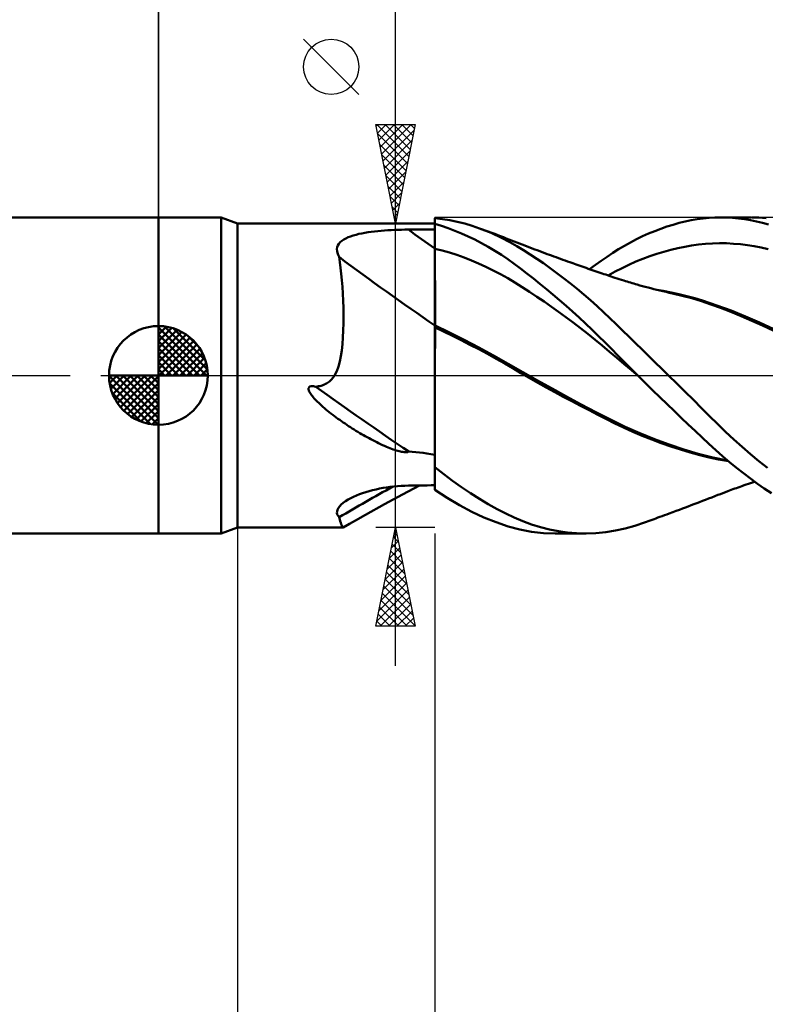
# Model space of a CAD drawing. Units: millimetres. Extents: x -88 to 114, y -66 to 66.
# Drawn here: x -7 to 31, y -32 to 18 of the extents above; entities that cross this region are included whole.
import ezdxf

# ---------------------------------------------------------------- set-up
doc = ezdxf.new("R2010")
doc.units = ezdxf.units.MM
doc.header["$LTSCALE"] = 7.8
doc.linetypes.add('LONGDASH_DASH', pattern=[0.85, 0.4, -0.2, 0.05, -0.2])
for name, color, linetype in [('1', 4, 'CONTINUOUS'), ('2', 7, 'CONTINUOUS'), ('4', 2, 'LONGDASH_DASH'), ('CUT', 1, 'CONTINUOUS'), ('NOCUT', 7, 'CONTINUOUS'), ('SK1', 4, 'CONTINUOUS'), ('SK2', 7, 'CONTINUOUS'), ('SK4', 2, 'LONGDASH_DASH')]:
    doc.layers.add(name, color=color, linetype=linetype)

msp = doc.modelspace()

# ---------------------------------------------------------------- linework, layer by layer
at = {"layer": '1', "color": 4, "linetype": 'CONTINUOUS', "lineweight": 50}
for p, q in [((0, 8), (3.176, 8)), ((0, -8), (0, 8)), ((4, 7.7), (3.176, 8)), ((3.176, -8), (3.176, 8)), ((27.586, 7.949), (27.882, 7.978)), ((27.882, 7.978), (28.176, 7.995)), ((28.176, 7.995), (28.474, 8)), ((28.465, 8), (30.002, 8)), ((28.771, 7.994), (28.474, 8)), ((29.07, 7.977), (28.771, 7.994)), ((29.371, 7.948), (29.07, 7.977)), ((30.4, 7.991), (30.022, 8)), ((30.777, 7.964), (30.4, 7.991)), ((4, 7.7), (12.254, 7.7)), ((4, -7.7), (4, 7.7)), ((12.326, 7.7), (12.254, 7.7)), ((12.399, 7.7), (12.326, 7.7)), ((12.475, 7.7), (12.399, 7.7)), ((12.549, 7.7), (12.475, 7.7)), ((12.549, 7.7), (12.621, 7.7)), ((12.621, 7.7), (12.687, 7.7)), ((12.856, 7.7), (12.687, 7.7)), ((13.032, 7.7), (12.856, 7.7)), ((13.215, 7.7), (13.032, 7.7)), ((13.403, 7.7), (13.215, 7.7)), ((13.598, 7.699), (13.403, 7.7)), ((13.797, 7.698), (13.598, 7.699)), ((14, 7.697), (13.797, 7.698)), ((14.375, 7.919), (14, 7.963)), ((14, 1.5), (14, 7.963)), ((14.335, 7.571), (14, 7.672)), ((14, 7.489), (14, 7.668)), ((14, 7.489), (14, 7.668)), ((14, 7.311), (14, 7.489)), ((14, 7.311), (14, 7.489)), ((14.672, 7.457), (14.335, 7.571)), ((14.752, 7.858), (14.375, 7.919)), ((15.131, 7.78), (14.752, 7.858)), ((15.509, 7.685), (15.131, 7.78)), ((15.887, 7.573), (15.509, 7.685)), ((16.26, 7.447), (15.887, 7.573)), ((25.439, 7.431), (25.749, 7.537)), ((25.749, 7.537), (26.057, 7.634)), ((26.057, 7.634), (26.365, 7.719)), ((26.365, 7.719), (26.673, 7.793)), ((26.673, 7.793), (26.979, 7.857)), ((26.979, 7.857), (27.284, 7.909)), ((27.284, 7.909), (27.586, 7.949)), ((29.672, 7.909), (29.371, 7.948)), ((29.974, 7.859), (29.672, 7.909)), ((30.276, 7.798), (29.974, 7.859)), ((30.578, 7.726), (30.276, 7.798)), ((30.881, 7.644), (30.578, 7.726)), ((9.488, 6.939), (9.605, 6.994)), ((9.605, 6.994), (9.73, 7.043)), ((9.73, 7.043), (9.864, 7.087)), ((9.864, 7.087), (10.005, 7.127)), ((10.005, 7.127), (10.151, 7.163)), ((10.151, 7.163), (10.301, 7.195)), ((10.301, 7.195), (10.455, 7.224)), ((10.455, 7.224), (10.613, 7.249)), ((10.613, 7.249), (10.774, 7.272)), ((10.774, 7.272), (10.937, 7.292)), ((10.937, 7.292), (11.104, 7.31)), ((11.104, 7.31), (11.272, 7.326)), ((11.272, 7.326), (11.441, 7.339)), ((11.441, 7.339), (11.611, 7.351)), ((11.611, 7.351), (11.783, 7.361)), ((11.783, 7.361), (11.956, 7.369)), ((11.956, 7.369), (12.13, 7.376)), ((12.13, 7.376), (12.304, 7.38)), ((12.304, 7.38), (12.479, 7.384)), ((12.479, 7.384), (12.654, 7.385)), ((12.654, 7.385), (12.846, 7.387)), ((12.846, 7.387), (13.038, 7.388)), ((13.038, 7.388), (13.231, 7.389)), ((13.231, 7.389), (13.423, 7.39)), ((13.423, 7.39), (13.615, 7.391)), ((13.615, 7.391), (13.808, 7.392)), ((13.808, 7.392), (14, 7.393)), ((14.001, 7.132), (14, 7.311)), ((14.001, 7.132), (14, 7.311)), ((14.001, 6.954), (14.001, 7.132)), ((14.001, 6.954), (14.001, 7.132)), ((15.01, 7.33), (14.672, 7.457)), ((15.348, 7.191), (15.01, 7.33)), ((15.687, 7.039), (15.348, 7.191)), ((16.025, 6.875), (15.687, 7.039)), ((16.852, 7.213), (16.26, 7.447)), ((16.404, 7.395), (16.26, 7.447)), ((16.548, 7.343), (16.404, 7.395)), ((16.693, 7.29), (16.548, 7.343)), ((16.837, 7.237), (16.693, 7.29)), ((16.981, 7.183), (16.837, 7.237)), ((17.367, 6.974), (16.852, 7.213)), ((17.125, 7.129), (16.981, 7.183)), ((17.27, 7.074), (17.125, 7.129)), ((17.414, 7.019), (17.27, 7.074)), ((17.48, 6.994), (17.414, 7.019)), ((17.614, 6.942), (17.48, 6.994)), ((24.204, 6.895), (24.512, 7.045)), ((24.512, 7.045), (24.821, 7.184)), ((24.821, 7.184), (25.13, 7.313)), ((25.13, 7.313), (25.439, 7.431)), ((9.04, 6.398), (9.055, 6.492)), ((9.055, 6.492), (9.088, 6.58)), ((9.088, 6.58), (9.138, 6.664)), ((9.138, 6.664), (9.204, 6.742)), ((9.204, 6.742), (9.286, 6.814)), ((9.286, 6.814), (9.381, 6.88)), ((9.381, 6.88), (9.488, 6.939)), ((14.001, 6.775), (14.001, 6.954)), ((14.001, 6.775), (14.001, 6.954)), ((14.001, 6.597), (14.001, 6.775)), ((14.001, 6.597), (14.001, 6.775)), ((14.002, 6.418), (14.001, 6.597)), ((14.002, 6.418), (14.001, 6.597)), ((16.361, 6.7), (16.025, 6.875)), ((16.697, 6.512), (16.361, 6.7)), ((17.032, 6.313), (16.697, 6.512)), ((17.801, 6.746), (17.367, 6.974)), ((17.748, 6.89), (17.614, 6.942)), ((17.882, 6.838), (17.748, 6.89)), ((18.154, 6.543), (17.801, 6.746)), ((18.016, 6.786), (17.882, 6.838)), ((18.15, 6.733), (18.016, 6.786)), ((18.284, 6.68), (18.15, 6.733)), ((18.485, 6.342), (18.154, 6.543)), ((18.418, 6.628), (18.284, 6.68)), ((18.552, 6.576), (18.418, 6.628)), ((18.676, 6.529), (18.552, 6.576)), ((18.802, 6.48), (18.676, 6.529)), ((23.298, 6.386), (23.594, 6.564)), ((23.594, 6.564), (23.898, 6.735)), ((23.898, 6.735), (24.204, 6.895)), ((26.293, 6.446), (26.646, 6.519)), ((26.646, 6.519), (26.998, 6.579)), ((26.998, 6.579), (27.351, 6.628)), ((27.351, 6.628), (27.703, 6.663)), ((27.703, 6.663), (28.056, 6.686)), ((28.056, 6.686), (28.408, 6.695)), ((28.761, 6.69), (28.408, 6.695)), ((29.113, 6.672), (28.761, 6.69)), ((29.466, 6.641), (29.113, 6.672)), ((29.819, 6.598), (29.466, 6.641)), ((30.171, 6.543), (29.819, 6.598)), ((30.524, 6.476), (30.171, 6.543)), ((9.043, 6.301), (9.04, 6.398)), ((9.062, 6.202), (9.043, 6.301)), ((9.097, 6.101), (9.062, 6.202)), ((9.146, 5.999), (9.097, 6.101)), ((9.187, 5.729), (9.146, 5.999)), ((14.001, 6.419), (14, 6.419)), ((14, 6.419), (14, 6.419)), ((14.002, 6.418), (14.001, 6.419)), ((14.001, 6.419), (14.001, 6.419)), ((14.001, 6.419), (14.001, 6.419)), ((14.001, 6.419), (14.001, 6.419)), ((14.002, 6.177), (14.002, 6.418)), ((14.002, 6.177), (14.002, 6.418)), ((14.37, 6.324), (14.002, 6.418)), ((14.002, 5.933), (14.002, 6.177)), ((14.002, 5.933), (14.002, 6.177)), ((14.739, 6.218), (14.37, 6.324)), ((15.107, 6.099), (14.739, 6.218)), ((15.475, 5.968), (15.107, 6.099)), ((17.365, 6.101), (17.032, 6.313)), ((17.691, 5.881), (17.365, 6.101)), ((18.819, 6.131), (18.485, 6.342)), ((18.929, 6.432), (18.802, 6.48)), ((19.156, 5.909), (18.819, 6.131)), ((19.056, 6.384), (18.929, 6.432)), ((19.183, 6.336), (19.056, 6.384)), ((19.309, 6.288), (19.183, 6.336)), ((19.436, 6.241), (19.309, 6.288)), ((19.563, 6.193), (19.436, 6.241)), ((19.69, 6.146), (19.563, 6.193)), ((19.796, 6.107), (19.69, 6.146)), ((19.903, 6.067), (19.796, 6.107)), ((20.019, 6.025), (19.903, 6.067)), ((20.134, 5.983), (20.019, 6.025)), ((20.25, 5.941), (20.134, 5.983)), ((22.422, 5.806), (22.715, 6.007)), ((22.715, 6.007), (23.006, 6.201)), ((23.006, 6.201), (23.298, 6.386)), ((24.53, 5.907), (24.883, 6.038)), ((24.883, 6.038), (25.235, 6.158)), ((25.235, 6.158), (25.588, 6.266)), ((25.588, 6.266), (25.94, 6.362)), ((25.94, 6.362), (26.293, 6.446)), ((30.876, 6.396), (30.524, 6.476)), ((9.225, 5.443), (9.187, 5.729)), ((14.003, 5.686), (14.002, 5.933)), ((14.003, 5.686), (14.002, 5.933)), ((14.003, 5.439), (14.003, 5.686)), ((14.003, 5.438), (14.003, 5.686)), ((15.844, 5.825), (15.475, 5.968)), ((16.212, 5.67), (15.844, 5.825)), ((16.581, 5.502), (16.212, 5.67)), ((16.949, 5.321), (16.581, 5.502)), ((18.012, 5.651), (17.691, 5.881)), ((18.333, 5.413), (18.012, 5.651)), ((19.494, 5.677), (19.156, 5.909)), ((19.834, 5.436), (19.494, 5.677)), ((20.365, 5.899), (20.25, 5.941)), ((20.481, 5.858), (20.365, 5.899)), ((20.596, 5.816), (20.481, 5.858)), ((20.712, 5.775), (20.596, 5.816)), ((20.827, 5.734), (20.712, 5.775)), ((20.986, 5.677), (20.827, 5.734)), ((21.145, 5.621), (20.986, 5.677)), ((21.248, 5.585), (21.145, 5.621)), ((21.35, 5.549), (21.248, 5.585)), ((21.453, 5.513), (21.35, 5.549)), ((21.555, 5.477), (21.453, 5.513)), ((21.831, 5.381), (22.127, 5.597)), ((22.127, 5.597), (22.422, 5.806)), ((23.473, 5.438), (23.825, 5.607)), ((23.825, 5.607), (24.178, 5.763)), ((24.178, 5.763), (24.53, 5.907)), ((9.259, 5.14), (9.225, 5.443)), ((9.288, 4.822), (9.259, 5.14)), ((14.003, 5.191), (14.003, 5.439)), ((14.003, 5.19), (14.003, 5.438)), ((14.003, 4.945), (14.003, 5.191)), ((14.003, 4.944), (14.003, 5.19)), ((17.318, 5.127), (16.949, 5.321)), ((17.686, 4.919), (17.318, 5.127)), ((18.659, 5.164), (18.333, 5.413)), ((18.986, 4.908), (18.659, 5.164)), ((20.175, 5.185), (19.834, 5.436)), ((20.516, 4.926), (20.175, 5.185)), ((21.658, 5.441), (21.555, 5.477)), ((21.76, 5.406), (21.658, 5.441)), ((21.863, 5.37), (21.76, 5.406)), ((21.966, 5.335), (21.863, 5.37)), ((22.067, 5.3), (21.966, 5.335)), ((22.168, 5.265), (22.067, 5.3)), ((22.27, 5.23), (22.168, 5.265)), ((22.371, 5.196), (22.27, 5.23)), ((22.463, 5.165), (22.371, 5.196)), ((22.554, 5.134), (22.463, 5.165)), ((22.646, 5.103), (22.554, 5.134)), ((22.738, 5.072), (22.646, 5.103)), ((22.829, 5.041), (22.738, 5.072)), ((22.767, 5.062), (23.12, 5.256)), ((22.921, 5.01), (22.829, 5.041)), ((23.012, 4.979), (22.921, 5.01)), ((23.12, 5.256), (23.473, 5.438)), ((9.314, 4.49), (9.288, 4.822)), ((9.335, 4.144), (9.314, 4.49)), ((14.004, 4.703), (14.003, 4.945)), ((14.004, 4.702), (14.003, 4.944)), ((14.004, 4.466), (14.004, 4.703)), ((14.004, 4.464), (14.004, 4.702)), ((18.054, 4.698), (17.686, 4.919)), ((18.423, 4.467), (18.054, 4.698)), ((19.314, 4.645), (18.986, 4.908)), ((19.644, 4.376), (19.314, 4.645)), ((20.857, 4.658), (20.516, 4.926)), ((21.197, 4.382), (20.857, 4.658)), ((23.104, 4.949), (23.012, 4.979)), ((23.219, 4.911), (23.104, 4.949)), ((23.335, 4.874), (23.219, 4.911)), ((23.451, 4.837), (23.335, 4.874)), ((23.566, 4.801), (23.451, 4.837)), ((23.651, 4.775), (23.566, 4.801)), ((23.735, 4.749), (23.651, 4.775)), ((23.819, 4.723), (23.735, 4.749)), ((23.904, 4.698), (23.819, 4.723)), ((23.988, 4.673), (23.904, 4.698)), ((24.072, 4.649), (23.988, 4.673)), ((24.157, 4.624), (24.072, 4.649)), ((24.241, 4.6), (24.157, 4.624)), ((24.378, 4.562), (24.241, 4.6)), ((24.516, 4.524), (24.378, 4.562)), ((24.653, 4.487), (24.516, 4.524)), ((24.79, 4.451), (24.653, 4.487)), ((9.352, 3.786), (9.335, 4.144)), ((14.004, 4.234), (14.004, 4.466)), ((14.004, 4.232), (14.004, 4.464)), ((14.004, 4.01), (14.004, 4.234)), ((14.004, 4.008), (14.004, 4.232)), ((14.004, 3.794), (14.004, 4.01)), ((14.004, 3.793), (14.004, 4.008)), ((18.791, 4.23), (18.423, 4.467)), ((19.16, 3.986), (18.791, 4.23)), ((19.975, 4.099), (19.644, 4.376)), ((20.306, 3.816), (19.975, 4.099)), ((21.535, 4.099), (21.197, 4.382)), ((21.872, 3.808), (21.535, 4.099)), ((24.937, 4.413), (24.79, 4.451)), ((25.084, 4.375), (24.937, 4.413)), ((25.232, 4.339), (25.084, 4.375)), ((25.553, 4.283), (25.153, 4.349)), ((25.379, 4.303), (25.232, 4.339)), ((25.541, 4.264), (25.379, 4.303)), ((25.703, 4.227), (25.541, 4.264)), ((25.954, 4.206), (25.553, 4.283)), ((25.866, 4.19), (25.703, 4.227)), ((26.028, 4.154), (25.866, 4.19)), ((26.354, 4.119), (25.954, 4.206)), ((26.518, 4.039), (26.028, 4.154)), ((26.754, 4.021), (26.354, 4.119)), ((27.008, 3.909), (26.518, 4.039)), ((27.155, 3.913), (26.754, 4.021)), ((9.363, 3.417), (9.352, 3.786)), ((14.005, 3.589), (14.004, 3.794)), ((14.005, 3.588), (14.004, 3.793)), ((14.005, 3.395), (14.005, 3.589)), ((14.005, 3.394), (14.005, 3.588)), ((19.528, 3.736), (19.16, 3.986)), ((19.897, 3.48), (19.528, 3.736)), ((20.637, 3.528), (20.306, 3.816)), ((20.969, 3.233), (20.637, 3.528)), ((22.206, 3.51), (21.872, 3.808)), ((22.536, 3.206), (22.206, 3.51)), ((27.493, 3.762), (27.008, 3.909)), ((27.555, 3.793), (27.155, 3.913)), ((27.973, 3.599), (27.493, 3.762)), ((28.277, 3.55), (27.555, 3.793)), ((28.454, 3.421), (27.973, 3.599)), ((28.998, 3.281), (28.277, 3.55)), ((9.369, 3.038), (9.363, 3.417)), ((9.368, 2.655), (9.369, 3.038)), ((14.005, 3.213), (14.005, 3.395)), ((14.005, 3.212), (14.005, 3.394)), ((14.005, 3.044), (14.005, 3.213)), ((14.005, 3.043), (14.005, 3.212)), ((14.005, 2.889), (14.005, 3.044)), ((14.005, 2.889), (14.005, 3.043)), ((20.265, 3.217), (19.897, 3.48)), ((20.633, 2.949), (20.265, 3.217)), ((21.3, 2.931), (20.969, 3.233)), ((22.858, 2.9), (22.536, 3.206)), ((28.975, 3.217), (28.454, 3.421)), ((29.508, 3), (28.975, 3.217)), ((29.72, 2.989), (28.998, 3.281)), ((30.043, 2.772), (29.508, 3)), ((9.36, 2.284), (9.368, 2.655)), ((14.001, 2.523), (14, 2.524)), ((14.002, 2.523), (14.001, 2.523)), ((14.001, 2.523), (14.001, 2.523)), ((14.003, 2.522), (14.002, 2.523)), ((14.004, 2.522), (14.003, 2.522)), ((14.004, 2.628), (14.005, 2.751)), ((14.004, 2.628), (14.005, 2.75)), ((14.004, 2.521), (14.004, 2.628)), ((14.004, 2.521), (14.004, 2.628)), ((14.004, 2.521), (14.004, 2.522)), ((14.745, 2.167), (14.004, 2.521)), ((14.004, 2.447), (14.004, 2.521)), ((14.005, 2.75), (14.005, 2.889)), ((14.005, 2.751), (14.005, 2.889)), ((21.002, 2.674), (20.633, 2.949)), ((21.37, 2.393), (21.002, 2.674)), ((21.631, 2.624), (21.3, 2.931)), ((21.961, 2.312), (21.631, 2.624)), ((23.178, 2.589), (22.858, 2.9)), ((23.502, 2.274), (23.178, 2.589)), ((30.441, 2.677), (29.72, 2.989)), ((30.58, 2.533), (30.043, 2.772)), ((31.162, 2.344), (30.441, 2.677)), ((31.121, 2.281), (30.58, 2.533)), ((9.344, 1.927), (9.36, 2.284)), ((14.002, 2.435), (14, 2.436)), ((14.003, 2.435), (14.002, 2.435)), ((14.004, 2.434), (14.003, 2.435)), ((14.004, 2.434), (14.004, 2.447)), ((14.004, 2.434), (14.004, 2.447)), ((14.441, 2.224), (14.004, 2.434)), ((14.004, 2.261), (14.004, 2.434)), ((14.004, 2.26), (14.004, 2.434)), ((14.004, 2.076), (14.004, 2.261)), ((14.004, 2.076), (14.004, 2.26)), ((14.004, 1.882), (14.004, 2.076)), ((14.004, 1.882), (14.004, 2.076)), ((14.883, 2.007), (14.441, 2.224)), ((15.486, 1.797), (14.745, 2.167)), ((15.328, 1.785), (14.883, 2.007)), ((21.739, 2.105), (21.37, 2.393)), ((22.107, 1.81), (21.739, 2.105)), ((22.29, 1.994), (21.961, 2.312)), ((23.829, 1.955), (23.502, 2.274)), ((9.286, 1.271), (9.319, 1.589)), ((9.319, 1.589), (9.344, 1.927)), ((14, 1.272), (14, 1.5)), ((14.004, 1.677), (14.004, 1.882)), ((14.004, 1.677), (14.004, 1.882)), ((14.004, 1.463), (14.004, 1.677)), ((14.004, 1.463), (14.004, 1.677)), ((15.775, 1.557), (15.328, 1.785)), ((16.226, 1.413), (15.486, 1.797)), ((16.221, 1.325), (15.775, 1.557)), ((22.476, 1.508), (22.107, 1.81)), ((22.616, 1.671), (22.29, 1.994)), ((22.844, 1.199), (22.476, 1.508)), ((22.94, 1.344), (22.616, 1.671)), ((24.159, 1.633), (23.829, 1.955)), ((24.491, 1.309), (24.159, 1.633)), ((9.242, 0.976), (9.286, 1.271)), ((14, 1.035), (14, 1.272)), ((14, 0.789), (14, 1.035)), ((14.003, 1.24), (14.004, 1.463)), ((14.003, 1.239), (14.004, 1.463)), ((14.003, 1.008), (14.003, 1.24)), ((14.003, 1.006), (14.003, 1.239)), ((14.003, 0.767), (14.003, 1.008)), ((14.003, 0.766), (14.003, 1.006)), ((16.664, 1.088), (16.221, 1.325)), ((16.967, 1.013), (16.226, 1.413)), ((17.103, 0.847), (16.664, 1.088)), ((17.707, 0.596), (16.967, 1.013)), ((23.212, 0.884), (22.844, 1.199)), ((23.264, 1.014), (22.94, 1.344)), ((23.593, 0.68), (23.264, 1.014)), ((24.824, 0.983), (24.491, 1.309)), ((9.117, 0.446), (9.187, 0.701)), ((9.187, 0.701), (9.242, 0.976)), ((14, 0.534), (14, 0.789)), ((14, 0.272), (14, 0.534)), ((14.003, 0.518), (14.003, 0.767)), ((14.003, 0.518), (14.003, 0.766)), ((14.003, 0.262), (14.003, 0.518)), ((14.003, 0.262), (14.003, 0.518)), ((17.532, 0.603), (17.103, 0.847)), ((17.944, 0.362), (17.532, 0.603)), ((18.448, 0.167), (17.707, 0.596)), ((23.581, 0.571), (23.212, 0.884)), ((23.949, 0.261), (23.581, 0.571)), ((23.93, 0.34), (23.593, 0.68)), ((25.158, 0.656), (24.824, 0.983)), ((25.493, 0.328), (25.158, 0.656)), ((8.889, -0.049), (8.92, 0)), ((8.92, 0), (9.031, 0.214)), ((9.031, 0.214), (9.117, 0.446)), ((14, 0.004), (14, 0.272)), ((14, -0.271), (14, 0.004)), ((14.002, -0.225), (14.003, 0)), ((14.003, 0), (14.003, 0.262)), ((14.003, 0), (14.003, 0.262)), ((18.353, 0.12), (17.944, 0.362)), ((18.778, -0.127), (18.353, 0.12)), ((19.189, -0.255), (18.448, 0.167)), ((24.271, 0), (23.93, 0.34)), ((24.318, -0.047), (23.949, 0.261)), ((24.279, -0.008), (24.271, 0)), ((25.829, 0), (25.493, 0.328)), ((26.249, -0.414), (25.829, 0)), ((8.294, -0.502), (8.352, -0.481)), ((8.352, -0.481), (8.408, -0.458)), ((8.408, -0.458), (8.462, -0.432)), ((8.462, -0.432), (8.514, -0.405)), ((8.514, -0.405), (8.563, -0.374)), ((8.563, -0.374), (8.611, -0.342)), ((8.611, -0.342), (8.656, -0.307)), ((8.656, -0.307), (8.7, -0.27)), ((8.7, -0.27), (8.741, -0.23)), ((8.741, -0.23), (8.781, -0.188)), ((8.781, -0.188), (8.819, -0.143)), ((8.819, -0.143), (8.855, -0.097)), ((8.855, -0.097), (8.889, -0.049)), ((14, -0.552), (14, -0.271)), ((14.002, -0.224), (14.003, 0)), ((14.002, -0.453), (14.002, -0.224)), ((14.002, -0.454), (14.002, -0.225)), ((14.002, -0.685), (14.002, -0.453)), ((14.002, -0.688), (14.002, -0.454)), ((19.206, -0.37), (18.778, -0.127)), ((19.929, -0.667), (19.189, -0.255)), ((19.636, -0.608), (19.206, -0.37)), ((24.287, -0.016), (24.279, -0.008)), ((24.303, -0.032), (24.287, -0.016)), ((24.31, -0.04), (24.303, -0.032)), ((24.318, -0.048), (24.31, -0.04)), ((24.676, -0.402), (24.318, -0.048)), ((25.035, -0.754), (24.676, -0.402)), ((26.668, -0.827), (26.249, -0.414)), ((7.599, -0.698), (7.601, -0.642)), ((7.613, -0.754), (7.599, -0.698)), ((7.601, -0.642), (7.626, -0.593)), ((7.634, -0.808), (7.613, -0.754)), ((7.626, -0.593), (7.672, -0.563)), ((7.662, -0.861), (7.634, -0.808)), ((7.693, -0.912), (7.662, -0.861)), ((7.672, -0.563), (7.727, -0.549)), ((7.726, -0.96), (7.693, -0.912)), ((7.761, -1.007), (7.726, -0.96)), ((7.727, -0.549), (7.785, -0.546)), ((7.847, -0.55), (7.785, -0.546)), ((7.908, -0.559), (7.847, -0.55)), ((7.966, -0.57), (7.908, -0.559)), ((7.966, -0.57), (8.036, -0.561)), ((8.036, -0.561), (8.104, -0.55)), ((8.104, -0.55), (8.17, -0.536)), ((8.17, -0.536), (8.233, -0.52)), ((8.233, -0.52), (8.294, -0.502)), ((14, -0.838), (14, -0.552)), ((14, -1.13), (14, -0.838)), ((14.002, -0.92), (14.002, -0.685)), ((14.002, -0.924), (14.002, -0.688)), ((14.002, -1.159), (14.002, -0.92)), ((14.002, -1.163), (14.002, -0.924)), ((20.067, -0.843), (19.636, -0.608)), ((20.67, -1.069), (19.929, -0.667)), ((20.5, -1.075), (20.067, -0.843)), ((25.394, -1.104), (25.035, -0.754)), ((27.084, -1.239), (26.668, -0.827)), ((7.8, -1.057), (7.761, -1.007)), ((7.843, -1.108), (7.8, -1.057)), ((7.89, -1.162), (7.843, -1.108)), ((7.941, -1.217), (7.89, -1.162)), ((7.995, -1.274), (7.941, -1.217)), ((8.054, -1.333), (7.995, -1.274)), ((8.116, -1.394), (8.054, -1.333)), ((8.182, -1.456), (8.116, -1.394)), ((8.252, -1.519), (8.182, -1.456)), ((14, -1.425), (14, -1.13)), ((14, -1.725), (14, -1.425)), ((14.002, -1.401), (14.002, -1.159)), ((14.002, -1.404), (14.002, -1.163)), ((14.002, -1.645), (14.002, -1.401)), ((14.002, -1.648), (14.002, -1.404)), ((20.938, -1.307), (20.5, -1.075)), ((21.41, -1.464), (20.67, -1.069)), ((21.378, -1.537), (20.938, -1.307)), ((22.151, -1.852), (21.41, -1.464)), ((25.753, -1.451), (25.394, -1.104)), ((26.111, -1.796), (25.753, -1.451)), ((27.496, -1.649), (27.084, -1.239)), ((8.325, -1.584), (8.252, -1.519)), ((8.401, -1.651), (8.325, -1.584)), ((8.481, -1.719), (8.401, -1.651)), ((8.565, -1.787), (8.481, -1.719)), ((8.651, -1.857), (8.565, -1.787)), ((8.737, -1.925), (8.651, -1.857)), ((8.824, -1.992), (8.737, -1.925)), ((8.912, -2.059), (8.824, -1.992)), ((14, -2.027), (14, -1.725)), ((14.001, -1.891), (14.002, -1.645)), ((14.001, -1.893), (14.002, -1.648)), ((14.001, -2.139), (14.001, -1.891)), ((14.001, -2.141), (14.001, -1.893)), ((21.817, -1.764), (21.378, -1.537)), ((22.253, -1.989), (21.817, -1.764)), ((22.891, -2.232), (22.151, -1.852)), ((22.684, -2.21), (22.253, -1.989)), ((26.468, -2.138), (26.111, -1.796)), ((27.902, -2.054), (27.496, -1.649)), ((9, -2.125), (8.912, -2.059)), ((9.088, -2.189), (9, -2.125)), ((9.178, -2.254), (9.088, -2.189)), ((9.267, -2.317), (9.178, -2.254)), ((9.357, -2.379), (9.267, -2.317)), ((9.447, -2.441), (9.357, -2.379)), ((9.538, -2.503), (9.447, -2.441)), ((14, -2.331), (14, -2.027)), ((14, -2.637), (14, -2.331)), ((14.001, -2.388), (14.001, -2.139)), ((14.001, -2.389), (14.001, -2.141)), ((14.001, -2.638), (14.001, -2.388)), ((14.001, -2.639), (14.001, -2.389)), ((23.109, -2.427), (22.684, -2.21)), ((23.632, -2.596), (22.891, -2.232)), ((23.548, -2.641), (23.109, -2.427)), ((26.824, -2.476), (26.468, -2.138)), ((27.179, -2.812), (26.824, -2.476)), ((28.304, -2.452), (27.902, -2.054)), ((28.715, -2.847), (28.304, -2.452)), ((9.63, -2.563), (9.538, -2.503)), ((9.722, -2.623), (9.63, -2.563)), ((9.815, -2.683), (9.722, -2.623)), ((9.908, -2.742), (9.815, -2.683)), ((10.002, -2.8), (9.908, -2.742)), ((10.096, -2.857), (10.002, -2.8)), ((10.19, -2.914), (10.096, -2.857)), ((10.285, -2.97), (10.19, -2.914)), ((10.38, -3.024), (10.285, -2.97)), ((14, -2.943), (14, -2.637)), ((14, -3.25), (14, -2.943)), ((14.001, -2.889), (14.001, -2.638)), ((14.001, -2.89), (14.001, -2.639)), ((14.001, -3.139), (14.001, -2.889)), ((14.001, -3.142), (14.001, -2.89)), ((24.021, -2.857), (23.548, -2.641)), ((24.373, -2.928), (23.632, -2.596)), ((24.498, -3.059), (24.021, -2.857)), ((25.114, -3.229), (24.373, -2.928)), ((27.531, -3.143), (27.179, -2.812)), ((29.133, -3.235), (28.715, -2.847)), ((10.475, -3.078), (10.38, -3.024)), ((10.57, -3.131), (10.475, -3.078)), ((10.665, -3.183), (10.57, -3.131)), ((10.761, -3.234), (10.665, -3.183)), ((10.858, -3.285), (10.761, -3.234)), ((10.955, -3.335), (10.858, -3.285)), ((11.053, -3.383), (10.955, -3.335)), ((11.151, -3.431), (11.053, -3.383)), ((11.249, -3.477), (11.151, -3.431)), ((11.347, -3.522), (11.249, -3.477)), ((14, -3.557), (14, -3.25)), ((14, -3.641), (14.001, -3.39)), ((14, -3.642), (14.001, -3.392)), ((14.001, -3.39), (14.001, -3.139)), ((14.001, -3.392), (14.001, -3.142)), ((24.977, -3.249), (24.498, -3.059)), ((25.46, -3.427), (24.977, -3.249)), ((25.854, -3.502), (25.114, -3.229)), ((25.947, -3.595), (25.46, -3.427)), ((27.875, -3.464), (27.531, -3.143)), ((28.217, -3.778), (27.875, -3.464)), ((29.556, -3.614), (29.133, -3.235)), ((11.445, -3.565), (11.347, -3.522)), ((11.54, -3.606), (11.445, -3.565)), ((11.631, -3.644), (11.54, -3.606)), ((11.72, -3.679), (11.631, -3.644)), ((11.806, -3.711), (11.72, -3.679)), ((11.889, -3.741), (11.806, -3.711)), ((11.968, -3.768), (11.889, -3.741)), ((12.044, -3.793), (11.968, -3.768)), ((12.117, -3.814), (12.044, -3.793)), ((12.186, -3.833), (12.117, -3.814)), ((12.252, -3.85), (12.186, -3.833)), ((12.314, -3.863), (12.252, -3.85)), ((12.376, -3.875), (12.314, -3.863)), ((12.441, -3.884), (12.376, -3.875)), ((12.506, -3.89), (12.441, -3.884)), ((12.569, -3.89), (12.506, -3.89)), ((12.569, -3.89), (12.631, -3.882)), ((12.631, -3.882), (12.687, -3.859)), ((12.856, -3.867), (12.687, -3.859)), ((13.032, -3.88), (12.856, -3.867)), ((13.215, -3.899), (13.032, -3.88)), ((13.403, -3.923), (13.215, -3.899)), ((13.598, -3.951), (13.403, -3.923)), ((13.797, -3.983), (13.598, -3.951)), ((14, -4.019), (13.797, -3.983)), ((14, -3.863), (14, -3.557)), ((14, -3.89), (14, -3.641)), ((14, -3.891), (14, -3.642)), ((14, -3.973), (14, -3.863)), ((14, -4.138), (14, -3.89)), ((14, -4.139), (14, -3.891)), ((14, -4.083), (14, -3.973)), ((26.595, -3.747), (25.854, -3.502)), ((26.436, -3.752), (25.947, -3.595)), ((26.924, -3.897), (26.436, -3.752)), ((27.335, -3.965), (26.595, -3.747)), ((27.408, -4.029), (26.924, -3.897)), ((28.076, -4.154), (27.335, -3.965)), ((28.563, -4.086), (28.217, -3.778)), ((29.981, -3.982), (29.556, -3.614)), ((30.407, -4.34), (29.981, -3.982)), ((14, -4.193), (14, -4.083)), ((14, -4.385), (14, -4.138)), ((14, -4.385), (14, -4.139)), ((14, -4.303), (14, -4.193)), ((14, -4.412), (14, -4.303)), ((14, -4.629), (14, -4.385)), ((14, -4.629), (14, -4.385)), ((14, -4.521), (14, -4.412)), ((27.884, -4.148), (27.408, -4.029)), ((28.355, -4.252), (27.884, -4.148)), ((28.816, -4.305), (28.076, -4.154)), ((28.863, -4.344), (28.355, -4.252)), ((28.912, -4.386), (28.563, -4.086)), ((29.263, -4.675), (28.912, -4.386)), ((30.834, -4.686), (30.407, -4.34)), ((14, -4.629), (14, -4.521)), ((14, -4.631), (14, -4.629)), ((14, -4.633), (14, -4.631)), ((14, -4.635), (14, -4.633)), ((14, -4.637), (14, -4.635)), ((14, -4.638), (14, -4.637)), ((14, -4.64), (14, -4.638)), ((14, -4.642), (14, -4.64)), ((14.445, -4.996), (14, -4.642)), ((14, -5.798), (14, -4.642)), ((29.616, -4.954), (29.263, -4.675)), ((29.97, -5.223), (29.616, -4.954)), ((14.894, -5.334), (14.445, -4.996)), ((15.346, -5.656), (14.894, -5.334)), ((29.875, -5.486), (29.98, -5.45)), ((30.324, -5.481), (29.97, -5.223)), ((29.98, -5.45), (30.082, -5.415)), ((30.082, -5.415), (30.184, -5.38)), ((30.678, -5.729), (30.324, -5.481)), ((10.18, -6.017), (10.34, -5.959)), ((10.34, -5.959), (10.504, -5.905)), ((10.504, -5.905), (10.672, -5.856)), ((10.672, -5.856), (10.843, -5.81)), ((10.843, -5.81), (11.018, -5.769)), ((11.018, -5.769), (11.194, -5.731)), ((11.194, -5.731), (11.373, -5.698)), ((11.373, -5.698), (11.552, -5.669)), ((11.552, -5.669), (11.733, -5.644)), ((11.733, -5.644), (11.916, -5.622)), ((11.916, -5.622), (12.1, -5.605)), ((12.1, -5.605), (12.284, -5.593)), ((12.284, -5.593), (12.469, -5.584)), ((12.359, -6.025), (13.213, -5.571)), ((12.469, -5.584), (12.654, -5.579)), ((12.654, -5.579), (12.846, -5.576)), ((12.846, -5.576), (13.038, -5.574)), ((13.038, -5.574), (13.231, -5.571)), ((13.231, -5.571), (13.423, -5.569)), ((13.423, -5.569), (13.615, -5.566)), ((13.615, -5.566), (13.808, -5.563)), ((13.808, -5.563), (14, -5.561)), ((14.618, -6.204), (14, -5.798)), ((15.798, -5.961), (15.346, -5.656)), ((16.249, -6.248), (15.798, -5.961)), ((28.451, -6.003), (28.58, -5.954)), ((28.58, -5.954), (28.712, -5.905)), ((28.712, -5.905), (28.824, -5.863)), ((28.824, -5.863), (28.913, -5.83)), ((28.913, -5.83), (29.002, -5.797)), ((29.002, -5.797), (29.091, -5.765)), ((29.091, -5.765), (29.18, -5.732)), ((29.18, -5.732), (29.27, -5.7)), ((29.27, -5.7), (29.359, -5.668)), ((29.359, -5.668), (29.448, -5.636)), ((29.448, -5.636), (29.543, -5.603)), ((29.543, -5.603), (29.655, -5.563)), ((29.655, -5.563), (29.764, -5.525)), ((29.764, -5.525), (29.875, -5.486)), ((31.033, -5.967), (30.678, -5.729)), ((9.26, -6.536), (9.36, -6.451)), ((9.36, -6.451), (9.474, -6.368)), ((9.474, -6.368), (9.601, -6.289)), ((9.601, -6.289), (9.734, -6.215)), ((9.734, -6.215), (9.876, -6.145)), ((9.876, -6.145), (10.025, -6.079)), ((10.025, -6.079), (10.18, -6.017)), ((11.446, -6.522), (12.359, -6.025)), ((15.24, -6.572), (14.618, -6.204)), ((16.699, -6.516), (16.249, -6.248)), ((27.116, -6.519), (27.26, -6.464)), ((27.26, -6.464), (27.404, -6.408)), ((27.404, -6.408), (27.549, -6.353)), ((27.549, -6.353), (27.694, -6.296)), ((27.694, -6.296), (27.855, -6.234)), ((27.855, -6.234), (28.014, -6.172)), ((28.014, -6.172), (28.174, -6.109)), ((28.174, -6.109), (28.322, -6.053)), ((28.322, -6.053), (28.451, -6.003)), ((9.04, -6.964), (9.043, -6.882)), ((9.057, -7.041), (9.04, -6.964)), ((9.043, -6.882), (9.067, -6.797)), ((9.067, -6.797), (9.112, -6.711)), ((9.112, -6.711), (9.177, -6.623)), ((9.177, -6.623), (9.26, -6.536)), ((10.486, -7.055), (11.446, -6.522)), ((15.862, -6.9), (15.24, -6.572)), ((16.482, -7.189), (15.862, -6.9)), ((17.145, -6.764), (16.699, -6.516)), ((17.587, -6.992), (17.145, -6.764)), ((25.868, -6.987), (26.041, -6.923)), ((26.041, -6.923), (26.21, -6.861)), ((26.21, -6.861), (26.378, -6.798)), ((26.378, -6.798), (26.542, -6.736)), ((26.542, -6.736), (26.685, -6.682)), ((26.685, -6.682), (26.829, -6.628)), ((26.829, -6.628), (26.972, -6.574)), ((26.972, -6.574), (27.116, -6.519)), ((9.093, -7.113), (9.057, -7.041)), ((9.146, -7.18), (9.093, -7.113)), ((9.177, -7.287), (9.146, -7.18)), ((9.207, -7.383), (9.177, -7.287)), ((9.234, -7.466), (9.207, -7.383)), ((9.259, -7.536), (9.234, -7.466)), ((9.668, -7.518), (9.983, -7.338)), ((9.983, -7.338), (10.486, -7.055)), ((17.098, -7.437), (16.482, -7.189)), ((17.703, -7.641), (17.098, -7.437)), ((18.019, -7.198), (17.587, -6.992)), ((18.452, -7.381), (18.019, -7.198)), ((18.896, -7.543), (18.452, -7.381)), ((24.119, -7.611), (24.61, -7.447)), ((24.61, -7.447), (24.707, -7.412)), ((24.707, -7.412), (24.804, -7.377)), ((24.804, -7.377), (24.902, -7.341)), ((24.902, -7.341), (24.999, -7.306)), ((24.999, -7.306), (25.096, -7.271)), ((25.096, -7.271), (25.193, -7.235)), ((25.193, -7.235), (25.29, -7.2)), ((25.29, -7.2), (25.387, -7.164)), ((25.387, -7.164), (25.508, -7.12)), ((25.508, -7.12), (25.628, -7.076)), ((25.628, -7.076), (25.747, -7.032)), ((25.747, -7.032), (25.868, -6.987)), ((3.176, -8), (4, -7.7)), ((4, -7.7), (9.349, -7.7)), ((9.282, -7.595), (9.259, -7.536)), ((9.302, -7.64), (9.282, -7.595)), ((9.32, -7.673), (9.302, -7.64)), ((9.336, -7.693), (9.32, -7.673)), ((9.348, -7.7), (9.336, -7.693)), ((9.349, -7.7), (9.348, -7.7)), ((9.349, -7.7), (9.35, -7.7)), ((9.35, -7.7), (9.351, -7.7)), ((9.351, -7.7), (9.352, -7.699)), ((9.352, -7.699), (9.353, -7.699)), ((9.353, -7.699), (9.354, -7.699)), ((9.354, -7.699), (9.668, -7.518)), ((18.294, -7.799), (17.703, -7.641)), ((18.893, -7.912), (18.294, -7.799)), ((19.498, -7.978), (18.893, -7.912)), ((19.346, -7.68), (18.896, -7.543)), ((19.799, -7.794), (19.346, -7.68)), ((20.255, -7.882), (19.799, -7.794)), ((20.712, -7.947), (20.255, -7.882)), ((21.168, -7.986), (20.712, -7.947)), ((22.144, -7.985), (22.66, -7.935)), ((22.66, -7.935), (23.151, -7.855)), ((23.151, -7.855), (23.632, -7.748)), ((23.632, -7.748), (24.119, -7.611)), ((0, -8), (3.176, -8)), ((20.106, -8), (19.498, -7.978)), ((21.651, -8), (20.092, -8)), ((21.623, -8), (21.168, -7.986)), ((21.623, -8), (22.144, -7.985))]:
    msp.add_line(p, q, dxfattribs=at)
for centre, major_axis, ratio, start_param, end_param in [((86.028, 81.973), (-123.568, 52.668), 0.756316, 1.282017, 1.294532), ((85.069, 79.723), (-124.532, 53.079), 0.756316, 1.263585, 1.308439), ((83.424, 75.864), (-126.814, 54.052), 0.756316, 1.280592, 1.322979), ((85.069, -117.148), (-109.627, 79.419), 0.89935, 5.883588, 5.908894)]:
    msp.add_ellipse(centre, major_axis=major_axis, ratio=ratio, start_param=start_param, end_param=end_param, dxfattribs=at)
at = {"layer": '2', "color": 7, "linetype": 'CONTINUOUS', "lineweight": 25}
for p, q in [((0, 8), (0, 34.4)), ((12, -14.7), (12, 30.1)), ((10.15, 14.225), (7.35, 17.025)), ((12, 7.7), (11, 12.7)), ((11, 12.7), (13, 12.7)), ((11.017, 12.616), (11.101, 12.7)), ((11.059, 12.7), (12.676, 11.082)), ((11.088, 12.262), (11.525, 12.7)), ((11.158, 11.909), (11.949, 12.7)), ((11.229, 11.555), (12.374, 12.7)), ((11.3, 11.202), (12.798, 12.7)), ((11.483, 12.7), (12.747, 11.436)), ((11.907, 12.7), (12.818, 11.789)), ((13, 12.7), (12, 7.7)), ((12.332, 12.7), (12.889, 12.143)), ((12.756, 12.7), (12.959, 12.497)), ((11.091, 12.243), (12.606, 10.729)), ((11.37, 10.848), (12.944, 12.422)), ((11.197, 11.713), (12.535, 10.375)), ((11.441, 10.495), (12.838, 11.892)), ((11.303, 11.183), (12.464, 10.022)), ((11.512, 10.141), (12.732, 11.361)), ((11.41, 10.652), (12.394, 9.668)), ((11.583, 9.787), (12.626, 10.831)), ((11.516, 10.122), (12.323, 9.315)), ((11.653, 9.434), (12.52, 10.301)), ((11.622, 9.592), (12.252, 8.961)), ((11.724, 9.08), (12.414, 9.77)), ((11.728, 9.061), (12.181, 8.607)), ((11.795, 8.727), (12.308, 9.24)), ((11.834, 8.531), (12.111, 8.254)), ((11.865, 8.373), (12.202, 8.71)), ((11.936, 8.02), (12.096, 8.179)), ((11.94, 8.001), (12.04, 7.9)), ((11, 7.7), (14, 7.7)), ((4, -7.7), (4, -51)), ((14, -7.7), (11, -7.7)), ((11, -12.7), (12, -7.7)), ((11.972, -7.84), (12.042, -7.91)), ((12, -7.7), (13, -12.7)), ((11.792, -8.741), (12.139, -8.394)), ((11.898, -8.211), (12.068, -8.041)), ((11.901, -8.193), (12.148, -8.44)), ((14, -8), (14, -41)), ((11.686, -9.272), (12.21, -8.748)), ((11.76, -8.9), (12.36, -9.501)), ((11.831, -8.547), (12.254, -8.97)), ((11.473, -10.332), (12.351, -9.455)), ((11.58, -9.802), (12.28, -9.101)), ((11.689, -9.254), (12.466, -10.031)), ((11.367, -10.863), (12.422, -9.809)), ((11.548, -9.961), (12.678, -11.092)), ((11.618, -9.608), (12.572, -10.561)), ((11.261, -11.393), (12.492, -10.162)), ((11.477, -10.315), (12.784, -11.622)), ((11.049, -12.454), (12.634, -10.869)), ((11.155, -11.923), (12.563, -10.516)), ((11.406, -10.668), (12.89, -12.152)), ((11.227, -12.7), (12.705, -11.223)), ((11.265, -11.375), (12.59, -12.7)), ((11.336, -11.022), (12.997, -12.683)), ((11.194, -11.729), (12.165, -12.7)), ((11.652, -12.7), (12.775, -11.576)), ((12.076, -12.7), (12.846, -11.93)), ((11.053, -12.436), (11.317, -12.7)), ((11.124, -12.082), (11.741, -12.7)), ((12.5, -12.7), (12.917, -12.283)), ((13, -12.7), (11, -12.7)), ((12.924, -12.7), (12.987, -12.637))]:
    msp.add_line(p, q, dxfattribs=at)
msp.add_circle((8.75, 15.625), 1.4, dxfattribs=at)
at = {"layer": '4', "color": 2, "linetype": 'LONGDASH_DASH', "lineweight": 25}
msp.add_line((0, 0), (62, 0), dxfattribs=at)
at = {"layer": 'CUT', "color": 1, "linetype": 'CONTINUOUS', "lineweight": 25}
for p, q in [((61.8, 8), (14, 8)), ((14, 8), (14, 7.995)), ((14, 7.995), (14.01, 0)), ((14.01, 0), (62, 0))]:
    msp.add_line(p, q, dxfattribs=at)
at = {"layer": 'NOCUT', "color": 7, "linetype": 'CONTINUOUS', "lineweight": 25}
for p, q in [((3.176, 8), (0, 8)), ((0, 8), (0, 0)), ((4, 7.7), (3.176, 8)), ((14.01, 0), (14, 7.995)), ((14, 7.995), (14, 7.7)), ((14, 7.7), (4, 7.7)), ((0, 0), (14.01, 0))]:
    msp.add_line(p, q, dxfattribs=at)
at = {"layer": 'SK1', "color": 4, "linetype": 'CONTINUOUS', "lineweight": 50}
for p, q in [((0, 8), (-47.2, 8)), ((0, 0), (0, 2.5)), ((0, 2.435), (0.063, 2.498)), ((0, 2.081), (0.387, 2.469)), ((0, 2.435), (2.435, 0)), ((0, 1.728), (0.677, 2.405)), ((0, 1.374), (0.941, 2.315)), ((0, 1.021), (1.182, 2.202)), ((0, 2.081), (2.081, 0)), ((0, 0.667), (1.401, 2.069)), ((0.308, 2.481), (2.481, 0.308)), ((0.761, 2.381), (2.381, 0.761)), ((1.486, 2.01), (2.01, 1.486)), ((0, 0.314), (1.604, 1.917)), ((0, 1.728), (1.728, 0)), ((0.04, 0), (1.787, 1.747)), ((0.393, 0), (1.953, 1.559)), ((0, 1.374), (1.374, 0)), ((0, 1.021), (1.021, 0)), ((0.747, 0), (2.101, 1.354)), ((1.101, 0), (2.229, 1.129)), ((0, 0.667), (0.667, 0)), ((1.454, 0), (2.338, 0.884)), ((1.808, 0), (2.423, 0.615)), ((0, 0), (-2.5, 0)), ((-2.498, -0.063), (-2.435, 0)), ((-2.469, -0.387), (-2.081, 0)), ((-2.405, -0.677), (-1.728, 0)), ((-2.315, -0.941), (-1.374, 0)), ((-2.202, -1.182), (-1.021, 0)), ((-2.161, 0), (0, -2.161)), ((-2.069, -1.401), (-0.667, 0)), ((-1.917, -1.604), (-0.314, 0)), ((-1.808, 0), (0, -1.808)), ((-1.454, 0), (0, -1.454)), ((-1.101, 0), (0, -1.101)), ((-0.747, 0), (0, -0.747)), ((-0.393, 0), (0, -0.393)), ((-0.04, 0), (0, -0.04)), ((0, 0.314), (0.314, 0)), ((0, 0), (2.5, 0)), ((0, -2.5), (0, 0)), ((2.161, 0), (2.479, 0.318)), ((-2.5, -0.015), (-0.015, -2.5)), ((-2.466, -0.402), (-0.402, -2.466)), ((-1.747, -1.787), (0, -0.04)), ((-1.559, -1.953), (0, -0.393)), ((-2.337, -0.884), (-0.884, -2.337)), ((-1.354, -2.101), (0, -0.747)), ((-1.129, -2.229), (0, -1.101)), ((-0.884, -2.338), (0, -1.454)), ((-0.615, -2.423), (0, -1.808)), ((-0.318, -2.479), (0, -2.161)), ((-47.2, -8), (0, -8))]:
    msp.add_line(p, q, dxfattribs=at)
for start, end in [(90, 180), (0, 90), (180, 270), (270, 0)]:
    msp.add_arc((0, 0), 2.5, start, end, dxfattribs=at)
at = {"layer": 'SK2', "color": 7, "linetype": 'CONTINUOUS', "lineweight": 25}
msp.add_line((0, 21), (0, 8), dxfattribs=at)
at = {"layer": 'SK4', "color": 2, "linetype": 'LONGDASH_DASH', "lineweight": 25}
msp.add_line((-54, 0), (68, 0), dxfattribs=at)

doc.saveas('drawing.dxf')
